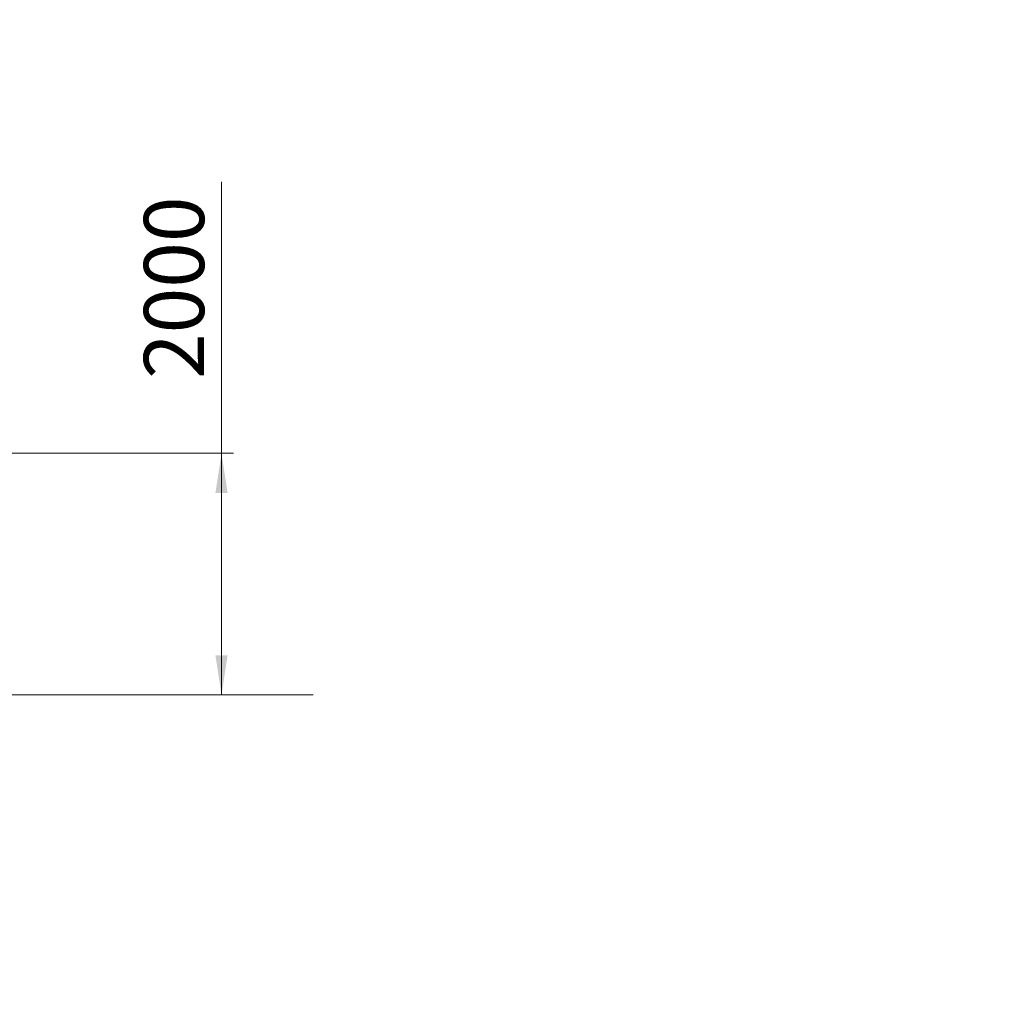
# Model space of a CAD drawing. Units: millimetres. Extents: x 24 to 483, y 16 to 438.
# Drawn here: x 171 to 253, y 176 to 258 of the extents above; entities that cross this region are included whole.
import ezdxf

# ---------------------------------------------------------------- set-up
doc = ezdxf.new("R2010")
doc.units = ezdxf.units.MM
doc.styles.add('SLDTEXTSTYLE0', font='TXT', dxfattribs={"width": 0.663})
doc.dimstyles.new('SLDDIMSTYLE0', dxfattribs={"dimtxt": 5, "dimasz": 3.302, "dimexe": 0, "dimexo": 0.0625, "dimgap": 1.25, "dimtad": 2, "dimlfac": 100, "dimrnd": 1e-09, "dimzin": 12, "dimdsep": 46, "dimtxsty": 'SLDTEXTSTYLE0', "dimsah": 1, "dimcen": 0.09, "dimadec": 0, "dimazin": 0, "dimtfac": 1, "dimtofl": 0, "dimtmove": 0, "dimatfit": 3, "dimfxl": 0, "dimfrac": 2, "dimtolj": 1, "dimtzin": 12, "dimarcsym": 0})

# ---------------------------------------------------------------- blocks, each defined once
blk = doc.blocks.new('*D2')
at = {"color": 7, "linetype": 'Continuous', "lineweight": 0}
for p, q in [((188.253, 221.814), (188.253, 244.34)), ((149.19, 221.814), (189.253, 221.814)), ((188.253, 221.814), (188.253, 201.754))]:
    blk.add_line(p, q, dxfattribs=at)
for points in [[(188.253, 221.814), (187.745, 218.512), (188.761, 218.512)], [(188.253, 201.754), (188.761, 205.056), (187.745, 205.056)]]:
    blk.add_solid(points, dxfattribs=at)
at = {"color": 7, "linetype": 'Continuous', "lineweight": 0, "insert": (181.808, 227.976), "char_height": 5, "attachment_point": 1, "rotation": 90, "style": 'SLDTEXTSTYLE0'}
blk.add_mtext('2000', dxfattribs=at)
blk = doc.blocks.new('*D4')
at = {"color": 7, "linetype": 'Continuous', "lineweight": 0}
for p, q in [((130.13, 213.804), (135.74, 213.804)), ((134.74, 213.804), (134.74, 201.754)), ((134.74, 201.754), (134.74, 179.794))]:
    blk.add_line(p, q, dxfattribs=at)
for points in [[(134.74, 213.804), (134.232, 210.502), (135.248, 210.502)], [(134.74, 201.754), (135.248, 205.056), (134.232, 205.056)]]:
    blk.add_solid(points, dxfattribs=at)
at = {"color": 7, "linetype": 'Continuous', "lineweight": 0, "insert": (128.294, 181.382), "char_height": 5, "attachment_point": 1, "rotation": 90, "style": 'SLDTEXTSTYLE0'}
blk.add_mtext('1200', dxfattribs=at)

msp = doc.modelspace()

# ---------------------------------------------------------------- linework, layer by layer
at = {"color": 7, "linetype": 'Continuous', "lineweight": 15}
for p, q in [((146.41963, 201.76408), (171.52007, 201.76408)), ((146.41963, 201.75408), (171.52007, 201.75408)), ((171.52007, 201.76408), (171.52007, 201.75408)), ((171.52007, 201.76408), (180.52008, 201.76408)), ((171.52007, 201.75408), (180.52008, 201.75408)), ((180.52008, 201.76408), (180.52008, 201.75408)), ((180.52008, 201.76408), (188.18561, 201.76408)), ((180.52008, 201.75408), (188.18561, 201.75408)), ((188.18561, 201.76408), (188.18561, 201.75408)), ((188.18561, 201.76408), (195.85114, 201.76408)), ((188.18561, 201.75408), (195.85114, 201.75408)), ((195.85114, 201.76408), (195.85114, 201.75408))]:
    msp.add_line(p, q, dxfattribs=at)
msp.add_circle((286.685, 241.32657), 196.19537, dxfattribs=at)

# ---------------------------------------------------------------- dimensions: what is measured, and where the dimension line sits
at = {"color": 7, "linetype": 'Continuous', "lineweight": 0}
for base, p1, picture, middle in [((188.2535, 201.75408), (149.18962, 221.81408), '*D2', (188.2535, 235.36433)), ((134.73966, 201.75408), (130.12962, 213.80408), '*D4', (134.73966, 188.76972))]:
    dim = msp.add_linear_dim(base=base, p1=p1, p2=(195.85114, 201.75408), angle=90, dimstyle='SLDDIMSTYLE0', dxfattribs=at)
    dim.commit()
    dim.dimension.update_dxf_attribs({"geometry": picture, "text_midpoint": middle, "dimtype": 160})

doc.saveas('drawing.dxf')
